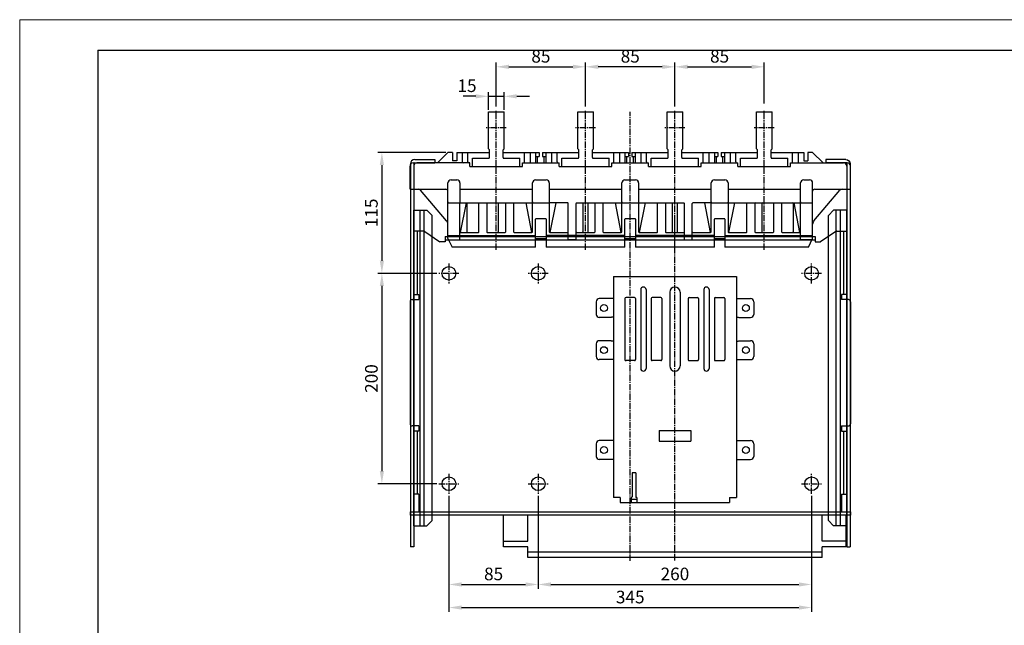
# Model space of a CAD drawing. Extents: x -2906 to 3904, y 166 to 3139.
# Drawn here: x 1331 to 2268, y 2562 to 3138 of the extents above; entities that cross this region are included whole.
import ezdxf

# ---------------------------------------------------------------- set-up
doc = ezdxf.new("R2010")
doc.units = 0
doc.header["$LTSCALE"] = 8
doc.header["$MEASUREMENT"] = 0
doc.linetypes.add('CENTER2', pattern=[1.125, 0.75, -0.125, 0.125, -0.125])
doc.layers.get('0').update_dxf_attribs({"linetype": 'CONTINUOUS'})
doc.layers.get('Defpoints').update_dxf_attribs({"linetype": 'CONTINUOUS'})
for name, color, linetype in [('1', 1, 'CENTER2'), ('3', 3, 'CONTINUOUS'), ('4', 4, 'CONTINUOUS')]:
    doc.layers.add(name, color=color, linetype=linetype)
doc.styles.get("Standard").update_dxf_attribs({"font": 'ROMANS.shx', "bigfont": 'whgtxt.shx'})
doc.dimstyles.new('ISO-25$0', dxfattribs={"dimtxt": 2.5, "dimasz": 2.5, "dimexe": 1.25, "dimexo": 0.625, "dimtad": 1, "dimtih": 1, "dimdec": 4, "dimdsep": 46, "dimtxsty": 'Standard', "dimcen": 2.5, "dimadec": 0, "dimazin": 0, "dimtfac": 1, "dimtdec": 4, "dimtmove": 0, "dimatfit": 3, "dimfxl": 0, "dimtvp": 1, "dimtolj": 1, "dimtzin": 0, "dimarcsym": 0})

# ---------------------------------------------------------------- blocks, each defined once
blk = doc.blocks.new('*D395')
at = {"color": 6, "lineweight": -2}
for p, q in [((1727.99, 2896.91), (1671.72, 2896.91)), ((1675.72, 2884.91), (1675.72, 2708.91)), ((1727.99, 2696.91), (1671.72, 2696.91))]:
    blk.add_line(p, q, dxfattribs=at)
at = {"color": 6}
for points in [[(1673.72, 2884.91), (1677.72, 2884.91), (1675.72, 2896.91)], [(1673.72, 2708.91), (1677.72, 2708.91), (1675.72, 2696.91)]]:
    blk.add_solid(points, dxfattribs=at)
at = {"layer": 'Defpoints', "color": 0}
for p in [(1729.99, 2896.91), (1675.72, 2696.91), (1729.99, 2696.91)]:
    blk.add_point(p, dxfattribs=at)
at = {"color": 7, "insert": (1665.72, 2796.91), "char_height": 12, "attachment_point": 5, "rotation": 90}
blk.add_mtext('\\A1;200', dxfattribs=at)
blk = doc.blocks.new('A$C1FD05585')
at = {"layer": '4'}
for p, q in [((4.2, 368.2), (23.2, 368.2)), ((23.2, 368.2), (23.2, 365)), ((0, 364), (0, 0)), ((3.2, 365), (3.2, 0)), ((3.2, 365), (23.2, 365)), ((3.2, 0), (0, 0))]:
    blk.add_line(p, q, dxfattribs=at)
at = {"layer": '4', "color": 2}
for p, q in [((3.2, 20), (3.2, 320)), ((3.2, 320), (15.7, 320)), ((9.2, 20), (9.2, 320)), ((13.2, 20), (13.2, 320)), ((15.7, 320), (20.7, 315)), ((20.7, 25), (20.7, 315)), ((3.2, 20), (15.7, 20)), ((20.7, 25), (15.7, 20))]:
    blk.add_line(p, q, dxfattribs=at)
at = {"layer": '4'}
for radius in [4.2, 1]:
    blk.add_arc((4.2, 364), radius, 90, 180, dxfattribs=at)
blk = doc.blocks.new('A$C51780535')
at = {"layer": '4'}
for p, q in [((16.5, 215), (16.5, 5)), ((16.5, 215), (133.5, 215)), ((133.5, 215), (133.5, 5)), ((42.5, 202.5), (42.5, 127.5)), ((47.5, 202.5), (47.5, 127.5)), ((70, 200), (70, 130)), ((80, 200), (80, 130)), ((102.5, 202.5), (102.5, 127.5)), ((107.5, 202.5), (107.5, 127.5)), ((0, 191), (0, 179)), ((16.5, 194), (3, 194)), ((27.5, 194), (27.5, 136)), ((36.5, 195), (28.5, 195)), ((37.5, 194), (37.5, 136)), ((52.5, 194), (52.5, 136)), ((61.5, 195), (53.5, 195)), ((62.5, 194), (62.5, 136)), ((87.5, 194), (87.5, 136)), ((88.5, 195), (96.5, 195)), ((97.5, 194), (97.5, 136)), ((112.5, 194), (112.5, 136)), ((113.5, 195), (121.5, 195)), ((122.5, 194), (122.5, 136)), ((133.5, 194), (147, 194)), ((150, 191), (150, 179)), ((14.2, 176), (3, 176)), ((14.7, 176.5), (14.2, 176)), ((16.5, 176.5), (14.7, 176.5)), ((133.5, 176.5), (135.3, 176.5)), ((135.3, 176.5), (135.8, 176)), ((135.8, 176), (147, 176)), ((0, 151), (0, 139)), ((14.2, 154), (3, 154)), ((14.7, 153.5), (14.2, 154)), ((16.5, 153.5), (14.7, 153.5)), ((133.5, 153.5), (135.3, 153.5)), ((135.3, 153.5), (135.8, 154)), ((135.8, 154), (147, 154)), ((150, 151), (150, 139)), ((16.5, 136), (3, 136)), ((36.5, 135), (28.5, 135)), ((61.5, 135), (53.5, 135)), ((88.5, 135), (96.5, 135)), ((113.5, 135), (121.5, 135)), ((133.5, 136), (147, 136)), ((59.9, 68.55), (90.1, 68.55)), ((59.9, 68.55), (59.9, 58.45)), ((90.1, 68.55), (90.1, 58.45)), ((16.5, 59), (3, 59)), ((59.9, 58.45), (90.1, 58.45)), ((133.5, 59), (147, 59)), ((0, 56), (0, 44)), ((150, 56), (150, 44)), ((16.5, 41), (3, 41)), ((133.5, 41), (147, 41)), ((34.25, 28.5), (34.25, 5.5)), ((37.75, 28.5), (34.25, 28.5)), ((37.75, 28.5), (37.75, 5.5)), ((23, 5), (16.5, 5)), ((23, 5), (23, 0)), ((23, 0), (127, 0)), ((33.25, 5), (33.25, 0)), ((33.75, 5), (33.25, 5)), ((33.25, 3.2), (38.75, 3.2)), ((38.75, 5), (38.25, 5)), ((38.75, 5), (38.75, 0)), ((127, 5), (133.5, 5)), ((127, 5), (127, 0))]:
    blk.add_line(p, q, dxfattribs=at)
for centre in [(7.5, 185), (142.5, 185), (7.5, 145), (142.5, 145), (7.5, 50), (142.5, 50)]:
    blk.add_circle(centre, 3.25, dxfattribs=at)
for centre, radius, start, end in [((45, 202.5), 2.5, 0, 180), ((75, 200), 5, 0, 180), ((105, 202.5), 2.5, 0, 180), ((3, 191), 3, 90, 180), ((28.5, 194), 1, 90, 180), ((36.5, 194), 1, 0, 90), ((53.5, 194), 1, 90, 180), ((61.5, 194), 1, 0, 90), ((88.5, 194), 1, 90, 180), ((96.5, 194), 1, 0, 90), ((113.5, 194), 1, 90, 180), ((121.5, 194), 1, 0, 90), ((147, 191), 3, 0, 90), ((3, 179), 3, 180, 270), ((147, 179), 3, 270, 0), ((3, 151), 3, 90, 180), ((147, 151), 3, 0, 90), ((3, 139), 3, 180, 270), ((28.5, 136), 1, 180, 270), ((36.5, 136), 1, 270, 0), ((53.5, 136), 1, 180, 270), ((61.5, 136), 1, 270, 0), ((88.5, 136), 1, 180, 270), ((96.5, 136), 1, 270, 0), ((113.5, 136), 1, 180, 270), ((121.5, 136), 1, 270, 0), ((147, 139), 3, 270, 0), ((45, 127.5), 2.5, 180, 0), ((75, 130), 5, 180, 0), ((105, 127.5), 2.5, 180, 0), ((3, 56), 3, 90, 180), ((147, 56), 3, 0, 90), ((3, 44), 3, 180, 270), ((147, 44), 3, 270, 0), ((33.75, 5.5), 0.5, 270, 0), ((38.25, 5.5), 0.5, 180, 270)]:
    blk.add_arc(centre, radius, start, end, dxfattribs=at)
blk = doc.blocks.new('A$C60A5609A')
at = {"layer": '1'}
blk.add_line((46, 163), (0, 163), dxfattribs=at)
at = {"layer": '4'}
for p, q in [((3, 326), (3, 0)), ((33, 326), (3, 326)), ((27.5, 326), (27.5, 303)), ((33, 326), (33, 303)), ((27.5, 303), (3, 303)), ((43, 303), (33, 303)), ((38, 303), (38, 23)), ((43, 303), (43, 23)), ((27.5, 23), (3, 23)), ((27.5, 0), (27.5, 23)), ((33, 23), (33, 0)), ((43, 23), (33, 23)), ((33, 0), (3, 0))]:
    blk.add_line(p, q, dxfattribs=at)
blk = doc.blocks.new('*D400')
at = {"color": 6, "lineweight": -2}
for p, q in [((1739.49, 2685.41), (1739.49, 2575.15)), ((2084.49, 2685.41), (2084.49, 2575.15)), ((1751.49, 2579.15), (2072.49, 2579.15))]:
    blk.add_line(p, q, dxfattribs=at)
at = {"color": 6}
for points in [[(1751.49, 2581.15), (1751.49, 2577.15), (1739.49, 2579.15)], [(2072.49, 2581.15), (2072.49, 2577.15), (2084.49, 2579.15)]]:
    blk.add_solid(points, dxfattribs=at)
at = {"layer": 'Defpoints', "color": 0}
for p in [(1739.49, 2687.41), (2084.49, 2687.41), (2084.49, 2579.15)]:
    blk.add_point(p, dxfattribs=at)
at = {"color": 7, "insert": (1911.99, 2589.15), "char_height": 12, "attachment_point": 5}
blk.add_mtext('\\A1;345', dxfattribs=at)
blk = doc.blocks.new('*D402')
at = {"color": 6, "lineweight": -2}
for p, q in [((1824.49, 2685.41), (1824.49, 2597.1)), ((2084.49, 2685.41), (2084.49, 2597.1)), ((1836.49, 2601.1), (2072.49, 2601.1))]:
    blk.add_line(p, q, dxfattribs=at)
at = {"color": 6}
for points in [[(1836.49, 2603.1), (1836.49, 2599.1), (1824.49, 2601.1)], [(2072.49, 2603.1), (2072.49, 2599.1), (2084.49, 2601.1)]]:
    blk.add_solid(points, dxfattribs=at)
at = {"layer": 'Defpoints', "color": 0}
for p in [(1824.49, 2687.41), (2084.49, 2687.41), (2084.49, 2601.1)]:
    blk.add_point(p, dxfattribs=at)
at = {"color": 7, "insert": (1954.49, 2611.1), "char_height": 12, "attachment_point": 5}
blk.add_mtext('\\A1;260', dxfattribs=at)
blk = doc.blocks.new('*D403')
at = {"color": 6, "lineweight": -2}
for p, q in [((1739.49, 2685.41), (1739.49, 2597.1)), ((1824.49, 2683.41), (1824.49, 2597.1)), ((1751.49, 2601.1), (1812.49, 2601.1))]:
    blk.add_line(p, q, dxfattribs=at)
at = {"color": 6}
for points in [[(1751.49, 2603.1), (1751.49, 2599.1), (1739.49, 2601.1)], [(1812.49, 2603.1), (1812.49, 2599.1), (1824.49, 2601.1)]]:
    blk.add_solid(points, dxfattribs=at)
at = {"layer": 'Defpoints', "color": 0}
for p in [(1739.49, 2687.41), (1824.49, 2685.41), (1824.49, 2601.1)]:
    blk.add_point(p, dxfattribs=at)
at = {"color": 7, "insert": (1781.99, 2611.1), "char_height": 12, "attachment_point": 5}
blk.add_mtext('\\A1;85', dxfattribs=at)
blk = doc.blocks.new('*D404')
at = {"color": 6, "lineweight": -2}
for p, q in [((1736.49, 3011.91), (1671.72, 3011.91)), ((1675.72, 2999.91), (1675.72, 2908.91)), ((1727.99, 2896.91), (1671.72, 2896.91))]:
    blk.add_line(p, q, dxfattribs=at)
at = {"color": 6}
for points in [[(1673.72, 2999.91), (1677.72, 2999.91), (1675.72, 3011.91)], [(1673.72, 2908.91), (1677.72, 2908.91), (1675.72, 2896.91)]]:
    blk.add_solid(points, dxfattribs=at)
at = {"layer": 'Defpoints', "color": 0}
for p in [(1738.49, 3011.91), (1675.72, 2896.91), (1729.99, 2896.91)]:
    blk.add_point(p, dxfattribs=at)
at = {"color": 7, "insert": (1665.72, 2954.41), "char_height": 12, "attachment_point": 5, "rotation": 90}
blk.add_mtext('\\A1;115', dxfattribs=at)
blk = doc.blocks.new('A$C38A21472')
at = {"color": 7, "linetype": 'Continuous'}
for p, q in [((26, 82.49), (36, 92.49)), ((40.5, 92.49), (36, 92.49)), ((40.5, 92.49), (40.5, 84.49)), ((44.5, 84.49), (40.5, 84.49)), ((44.5, 92.49), (75.5, 92.49)), ((44.5, 92.49), (44.5, 84.49)), ((49.5, 92.49), (49.5, 83.49)), ((55, 83.49), (55, 92.49)), ((88.5, 92.49), (122.9, 92.49)), ((109, 83.49), (109, 92.49)), ((114.5, 83.49), (114.5, 92.49)), ((119.5, 92.49), (119.5, 82.49)), ((120, 88.49), (122.9, 88.49)), ((121.4, 82.49), (121.4, 88.49)), ((122.9, 92.49), (122.9, 88.49)), ((126.1, 92.49), (160.5, 92.49)), ((126.1, 92.49), (126.1, 88.49)), ((126.1, 88.49), (129, 88.49)), ((127.6, 82.49), (127.6, 88.49)), ((129.5, 82.49), (129.5, 92.49)), ((134.5, 92.49), (134.5, 83.49)), ((140, 83.49), (140, 92.49)), ((173.5, 92.49), (207.9, 92.49)), ((194, 83.49), (194, 92.49)), ((199.5, 83.49), (199.5, 92.49)), ((204.5, 92.49), (204.5, 82.49)), ((205, 88.49), (207.9, 88.49)), ((206.4, 82.49), (206.4, 88.49)), ((207.9, 92.49), (207.9, 88.49)), ((211.1, 92.49), (245.5, 92.49)), ((211.1, 92.49), (211.1, 88.49)), ((211.1, 88.49), (214, 88.49)), ((212.6, 82.49), (212.6, 88.49)), ((214.5, 82.49), (214.5, 92.49)), ((219.5, 92.49), (219.5, 83.49)), ((225, 83.49), (225, 92.49)), ((258.5, 92.49), (292.9, 92.49)), ((279, 83.49), (279, 92.49)), ((284.5, 83.49), (284.5, 92.49)), ((289.5, 92.49), (289.5, 82.49)), ((290, 88.49), (292.9, 88.49)), ((291.4, 82.49), (291.4, 88.49)), ((292.9, 92.49), (292.9, 88.49)), ((296.1, 92.49), (330.5, 92.49)), ((296.1, 92.49), (296.1, 88.49)), ((296.1, 88.49), (299, 88.49)), ((297.6, 82.49), (297.6, 88.49)), ((299.5, 82.49), (299.5, 92.49)), ((304.5, 92.49), (304.5, 83.49)), ((310, 83.49), (310, 92.49)), ((343.5, 92.49), (374.5, 92.49)), ((364, 83.49), (364, 92.49)), ((369.5, 83.49), (369.5, 92.49)), ((374.5, 92.49), (374.5, 84.49)), ((374.5, 84.49), (378.5, 84.49)), ((383, 92.49), (378.5, 92.49)), ((378.5, 92.49), (378.5, 84.49)), ((383, 92.49), (393, 82.49)), ((0, 57.49), (0, 79.49)), ((3, 82.49), (4.84, 82.49)), ((3.5, 82.49), (3.5, 57.49)), ((57, 82.49), (6.5, 82.49)), ((57, 78.99), (57, 82.49)), ((57, 78.99), (107, 78.99)), ((107, 82.49), (142, 82.49)), ((107, 78.99), (107, 82.49)), ((142, 78.99), (142, 82.49)), ((142, 78.99), (192, 78.99)), ((192, 78.99), (192, 82.49)), ((192, 82.49), (227, 82.49)), ((227, 78.99), (227, 82.49)), ((227, 78.99), (277, 78.99)), ((277, 82.49), (312, 82.49)), ((277, 78.99), (277, 82.49)), ((312, 78.99), (312, 82.49)), ((312, 78.99), (362, 78.99)), ((362, 82.49), (412.5, 82.49)), ((362, 78.99), (362, 82.49)), ((416, 82.49), (414.16, 82.49)), ((415.5, 82.49), (415.5, 57.49)), ((419, 57.49), (419, 79.49)), ((39, 66.49), (44.5, 66.49)), ((119.5, 66.49), (129.5, 66.49)), ((204.5, 66.49), (214.5, 66.49)), ((289.5, 66.49), (299.5, 66.49)), ((374.5, 66.49), (380, 66.49)), ((0, 57.49), (34, 57.49)), ((34.8, 27.49), (10, 56.45)), ((36, 10.49), (36, 63.49)), ((47.5, 63.49), (47.5, 44.49)), ((48, 57.49), (116, 57.49)), ((116.5, 44.49), (116.5, 63.49)), ((132.5, 63.49), (132.5, 44.49)), ((133, 57.49), (201, 57.49)), ((201.5, 44.49), (201.5, 63.49)), ((217.5, 63.49), (217.5, 44.49)), ((218, 57.49), (286, 57.49)), ((286.5, 44.49), (286.5, 63.49)), ((302.5, 63.49), (302.5, 44.49)), ((303, 57.49), (371, 57.49)), ((371.5, 44.49), (371.5, 63.49)), ((383, 10.49), (383, 63.49)), ((384.2, 27.49), (409, 56.45)), ((385, 57.49), (419, 57.49)), ((36, 44.49), (47.5, 44.49)), ((47.5, 9.26), (47.5, 43.99)), ((48, 44.49), (116, 44.49)), ((48.11, 16.47), (53.65, 44.49)), ((54.5, 16.99), (54.5, 43.99)), ((65.5, 16.99), (65.5, 43.99)), ((73, 43.99), (73, 16.99)), ((84, 43.99), (84, 16.99)), ((91, 16.99), (91, 43.99)), ((98.5, 43.99), (98.5, 16.99)), ((115.89, 16.47), (110.35, 44.49)), ((116.5, 44.49), (132.5, 44.49)), ((116.5, 16.99), (116.5, 43.99)), ((132.5, 43.99), (132.5, 16.99)), ((150, 44.49), (133, 44.49)), ((138.65, 44.49), (133.11, 16.47)), ((150.5, 9.26), (150.5, 43.99)), ((158, 9.26), (158, 43.99)), ((158.5, 44.49), (201, 44.49)), ((164.5, 43.99), (164.5, 16.99)), ((169.5, 16.99), (169.5, 43.99)), ((176, 16.99), (176, 43.99)), ((183.5, 43.99), (183.5, 16.99)), ((200.89, 16.47), (195.35, 44.49)), ((201.5, 44.49), (217.5, 44.49)), ((201.5, 16.99), (201.5, 43.99)), ((217.5, 43.99), (217.5, 16.99)), ((218, 44.49), (260.5, 44.49)), ((223.65, 44.49), (218.11, 16.47)), ((235.5, 16.99), (235.5, 43.99)), ((243, 43.99), (243, 16.99)), ((249.5, 43.99), (249.5, 16.99)), ((254.5, 16.99), (254.5, 43.99)), ((261, 9.26), (261, 43.99)), ((268.5, 9.26), (268.5, 43.99)), ((286, 44.49), (269, 44.49)), ((285.89, 16.47), (280.35, 44.49)), ((286.5, 44.49), (302.5, 44.49)), ((286.5, 16.99), (286.5, 43.99)), ((302.5, 43.99), (302.5, 16.99)), ((303, 44.49), (371, 44.49)), ((308.65, 44.49), (303.11, 16.47)), ((320.5, 16.99), (320.5, 43.99)), ((328, 43.99), (328, 16.99)), ((335, 16.99), (335, 43.99)), ((346, 16.99), (346, 43.99)), ((353.5, 43.99), (353.5, 16.99)), ((364.5, 43.99), (364.5, 16.99)), ((370.89, 16.47), (365.35, 44.49)), ((371.5, 44.49), (383, 44.49)), ((371.5, 9.26), (371.5, 43.99)), ((119.5, 2.49), (119.5, 28.99)), ((129, 29.49), (120, 29.49)), ((129.5, 28.99), (129.5, 2.49)), ((204.5, 2.49), (204.5, 28.99)), ((214, 29.49), (205, 29.49)), ((214.5, 28.99), (214.5, 2.49)), ((289.5, 2.49), (289.5, 28.99)), ((299, 29.49), (290, 29.49)), ((299.5, 28.99), (299.5, 2.49)), ((36, 13.49), (119.5, 13.49)), ((36, 10.49), (40, 2.49)), ((48, 16.49), (65, 16.49)), ((73.5, 16.49), (90.5, 16.49)), ((99, 16.49), (116, 16.49)), ((119.5, 10.49), (129.5, 10.49)), ((204.5, 13.49), (129.5, 13.49)), ((133, 16.49), (150, 16.49)), ((158.5, 16.49), (175.5, 16.49)), ((184, 16.49), (201, 16.49)), ((204.5, 10.49), (214.5, 10.49)), ((289.5, 13.49), (214.5, 13.49)), ((218, 16.49), (235, 16.49)), ((243.5, 16.49), (260.5, 16.49)), ((269, 16.49), (286, 16.49)), ((289.5, 10.49), (299.5, 10.49)), ((299.5, 13.49), (383, 13.49)), ((303, 16.49), (320, 16.49)), ((328.5, 16.49), (345.5, 16.49)), ((354, 16.49), (371, 16.49)), ((379, 2.49), (383, 10.49)), ((36.62, 9.26), (47.5, 9.26)), ((119.5, 2.49), (40, 2.49)), ((204.5, 2.49), (129.5, 2.49)), ((158, 9.26), (150.5, 9.26)), ((289.5, 2.49), (214.5, 2.49)), ((261, 9.26), (268.5, 9.26)), ((379, 2.49), (299.5, 2.49)), ((382.38, 9.26), (371.5, 9.26))]:
    blk.add_line(p, q, dxfattribs=at)
for centre, radius, start, end in [((120, 87.99), 0.5, 90, 180), ((129, 87.99), 0.5, 0, 90), ((205, 87.99), 0.5, 90, 180), ((214, 87.99), 0.5, 0, 90), ((290, 87.99), 0.5, 90, 180), ((299, 87.99), 0.5, 0, 90), ((3, 79.49), 3, 90, 180), ((6.5, 79.49), 3, 90, 180), ((50.5, 83.49), 1, 180, 270), ((56, 83.49), 1, 180, 270), ((108, 83.49), 1, 270, 0), ((113.5, 83.49), 1, 270, 0), ((135.5, 83.49), 1, 180, 270), ((141, 83.49), 1, 180, 270), ((193, 83.49), 1, 270, 0), ((198.5, 83.49), 1, 270, 0), ((220.5, 83.49), 1, 180, 270), ((226, 83.49), 1, 180, 270), ((278, 83.49), 1, 270, 0), ((283.5, 83.49), 1, 270, 0), ((305.5, 83.49), 1, 180, 270), ((311, 83.49), 1, 180, 270), ((363, 83.49), 1, 270, 0), ((368.5, 83.49), 1, 270, 0), ((412.5, 79.49), 3, 0, 90), ((416, 79.49), 3, 0, 90), ((39, 63.49), 3, 90, 180), ((44.5, 63.49), 3, 0, 90), ((119.5, 63.49), 3, 90, 180), ((129.5, 63.49), 3, 0, 90), ((204.5, 63.49), 3, 90, 180), ((214.5, 63.49), 3, 0, 90), ((289.5, 63.49), 3, 90, 180), ((299.5, 63.49), 3, 0, 90), ((374.5, 63.49), 3, 90, 180), ((380, 63.49), 3, 0, 90), ((7.72, 54.49), 3, 40.58055, 90), ((34, 55.49), 2, 0, 90), ((48, 56.99), 0.5, 90, 180), ((116, 56.99), 0.5, 0, 90), ((133, 56.99), 0.5, 90, 180), ((201, 56.99), 0.5, 0, 90), ((218, 56.99), 0.5, 90, 180), ((286, 56.99), 0.5, 0, 90), ((303, 56.99), 0.5, 90, 180), ((371, 56.99), 0.5, 0, 90), ((385, 55.49), 2, 90, 180), ((411.28, 54.49), 3, 90, 139.41945), ((48, 43.99), 0.5, 90, 180), ((55, 43.99), 0.5, 90, 180), ((65, 43.99), 0.5, 0, 90), ((73.5, 43.99), 0.5, 90, 180), ((83.5, 43.99), 0.5, 0, 90), ((90.5, 43.99), 0.5, 0, 90), ((99, 43.99), 0.5, 90, 180), ((116, 43.99), 0.5, 0, 90), ((133, 43.99), 0.5, 90, 180), ((150, 43.99), 0.5, 0, 90), ((158.5, 43.99), 0.5, 90, 180), ((164, 43.99), 0.5, 0, 90), ((170, 43.99), 0.5, 90, 180), ((175.5, 43.99), 0.5, 0, 90), ((184, 43.99), 0.5, 90, 180), ((201, 43.99), 0.5, 0, 90), ((218, 43.99), 0.5, 90, 180), ((235, 43.99), 0.5, 0, 90), ((243.5, 43.99), 0.5, 90, 180), ((249, 43.99), 0.5, 0, 90), ((255, 43.99), 0.5, 90, 180), ((260.5, 43.99), 0.5, 0, 90), ((269, 43.99), 0.5, 90, 180), ((286, 43.99), 0.5, 0, 90), ((303, 43.99), 0.5, 90, 180), ((320, 43.99), 0.5, 0, 90), ((328.5, 43.99), 0.5, 90, 180), ((335.5, 43.99), 0.5, 90, 180), ((345.5, 43.99), 0.5, 0, 90), ((354, 43.99), 0.5, 90, 180), ((364, 43.99), 0.5, 0, 90), ((371, 43.99), 0.5, 0, 90), ((120, 28.99), 0.5, 90, 180), ((129, 28.99), 0.5, 0, 90), ((205, 28.99), 0.5, 90, 180), ((214, 28.99), 0.5, 0, 90), ((290, 28.99), 0.5, 90, 180), ((299, 28.99), 0.5, 0, 90), ((31, 24.24), 5, 0, 40.58055), ((388, 24.24), 5, 139.41945, 180), ((48, 16.99), 0.5, 180, 270), ((55, 16.99), 0.5, 180, 190.54745), ((65, 16.99), 0.5, 270, 0), ((73.5, 16.99), 0.5, 180, 270), ((83.5, 16.99), 0.5, 309.74471, 0), ((90.5, 16.99), 0.5, 270, 0), ((99, 16.99), 0.5, 180, 270), ((116, 16.99), 0.5, 270, 0), ((133, 16.99), 0.5, 180, 270), ((150, 16.99), 0.5, 270, 0), ((158.5, 16.99), 0.5, 180, 270), ((164, 16.99), 0.5, 280.42036, 0), ((170, 16.99), 0.5, 180, 190.54745), ((175.5, 16.99), 0.5, 270, 0), ((184, 16.99), 0.5, 180, 270), ((201, 16.99), 0.5, 270, 0), ((218, 16.99), 0.5, 180, 270), ((235, 16.99), 0.5, 270, 0), ((243.5, 16.99), 0.5, 180, 270), ((249, 16.99), 0.5, 280.42036, 0), ((255, 16.99), 0.5, 180, 190.54745), ((260.5, 16.99), 0.5, 270, 0), ((269, 16.99), 0.5, 180, 270), ((286, 16.99), 0.5, 270, 0), ((303, 16.99), 0.5, 180, 270), ((320, 16.99), 0.5, 270, 0), ((328.5, 16.99), 0.5, 180, 270), ((335.5, 16.99), 0.5, 180, 190.54745), ((345.5, 16.99), 0.5, 270, 0), ((354, 16.99), 0.5, 180, 270), ((364, 16.99), 0.5, 280.42036, 0), ((371, 16.99), 0.5, 270, 0)]:
    blk.add_arc(centre, radius, start, end, dxfattribs=at)
for points, start_tangent, end_tangent in [([(36.5, 44.99), (36.28, 44.78), (36.09, 44.59), (36, 44.49)], (-0.707107, -0.707107), (-0.707107, -0.707107)), ([(47, 44.99), (47.22, 44.78), (47.41, 44.59), (47.5, 44.49)], (0.707107, -0.707107), (0.707107, -0.707107)), ([(47.65, 44.35), (47.57, 44.43), (47.5, 44.49)], (-0.707107, 0.707107), (-0.707107, 0.707107)), ([(116.31, 44.39), (116.4, 44.44), (116.49, 44.49)], (0.846257, 0.532775), (1, 0)), ([(117, 44.99), (116.78, 44.78), (116.59, 44.59), (116.5, 44.49)], (-0.707107, -0.707107), (-0.707107, -0.707107)), ([(132, 44.99), (132.22, 44.78), (132.41, 44.59), (132.5, 44.49)], (0.707107, -0.707107), (0.707107, -0.707107)), ([(132.51, 44.49), (132.6, 44.44), (132.69, 44.39)], (1, 0), (0.846257, -0.532775)), ([(201.31, 44.39), (201.4, 44.44), (201.49, 44.49)], (0.846257, 0.532775), (1, 0)), ([(202, 44.99), (201.78, 44.78), (201.59, 44.59), (201.5, 44.49)], (-0.707107, -0.707107), (-0.707107, -0.707107)), ([(217, 44.99), (217.22, 44.78), (217.41, 44.59), (217.5, 44.49)], (0.707107, -0.707107), (0.707107, -0.707107)), ([(217.51, 44.49), (217.6, 44.44), (217.69, 44.39)], (1, 0), (0.846257, -0.532775)), ([(286.31, 44.39), (286.4, 44.44), (286.49, 44.49)], (0.846257, 0.532775), (1, 0)), ([(287, 44.99), (286.78, 44.78), (286.59, 44.59), (286.5, 44.49)], (-0.707107, -0.707107), (-0.707107, -0.707107)), ([(302, 44.99), (302.22, 44.78), (302.41, 44.59), (302.5, 44.49)], (0.707107, -0.707107), (0.707107, -0.707107)), ([(302.51, 44.49), (302.6, 44.44), (302.69, 44.39)], (1, 0), (0.846257, -0.532775)), ([(371.35, 44.35), (371.43, 44.43), (371.5, 44.49)], (0.707107, 0.707107), (0.707107, 0.707107)), ([(372, 44.99), (371.78, 44.78), (371.59, 44.59), (371.5, 44.49)], (-0.707107, -0.707107), (-0.707107, -0.707107)), ([(382.5, 44.99), (382.72, 44.78), (382.91, 44.59), (383, 44.49)], (0.707107, -0.707107), (0.707107, -0.707107))]:
    blk.add_spline(points, degree=3, dxfattribs=dict(at, start_tangent=start_tangent, end_tangent=end_tangent))
at = {"layer": '1'}
for p, q in [((82, 0), (82, 78.99)), ((167, 0), (167, 78.99)), ((252, 0), (252, 78.99)), ((337, 0), (337, 78.99))]:
    blk.add_line(p, q, dxfattribs=at)
blk = doc.blocks.new('*D405')
at = {"color": 6, "lineweight": -2}
for p, q in [((1869.49, 3055.41), (1869.49, 3097.28)), ((1942.49, 3093.28), (1881.49, 3093.28)), ((1954.49, 3055.41), (1954.49, 3097.28))]:
    blk.add_line(p, q, dxfattribs=at)
at = {"color": 6}
for points in [[(1881.49, 3095.28), (1881.49, 3091.28), (1869.49, 3093.28)], [(1942.49, 3095.28), (1942.49, 3091.28), (1954.49, 3093.28)]]:
    blk.add_solid(points, dxfattribs=at)
at = {"layer": 'Defpoints', "color": 0}
for p in [(1869.49, 3093.28), (1869.49, 3053.41), (1954.49, 3053.41)]:
    blk.add_point(p, dxfattribs=at)
at = {"color": 7, "insert": (1911.99, 3103.28), "char_height": 12, "attachment_point": 5}
blk.add_mtext('\\A1;85', dxfattribs=at)
blk = doc.blocks.new('A$C1E3C2648')
at = {"color": 7, "linetype": 'Continuous'}
for p, q in [((15, 17), (15, 52)), ((15, 52), (30, 52)), ((30, 17), (30, 52)), ((15, 17), (16, 16)), ((16, 8.5), (16, 16)), ((29, 16), (30, 17)), ((29, 8.5), (29, 16)), ((0, 8), (15.5, 8)), ((0, 0), (0, 8)), ((0, 0), (45, 0)), ((29.5, 8), (45, 8)), ((45, 0), (45, 8))]:
    blk.add_line(p, q, dxfattribs=at)
for centre, start, end in [((15.5, 8.5), 270, 0), ((29.5, 8.5), 180, 270)]:
    blk.add_arc(centre, 0.5, start, end, dxfattribs=at)
at = {"layer": '1'}
for p, q in [((22.5, 0), (22.5, 54)), ((32, 37), (13, 37))]:
    blk.add_line(p, q, dxfattribs=at)
blk = doc.blocks.new('*D344')
at = {"color": 6, "lineweight": -2}
for p, q in [((1764.99, 3065.22), (1752.99, 3065.22)), ((1776.99, 3052.41), (1776.99, 3069.22)), ((1776.99, 3065.22), (1791.99, 3065.22)), ((1791.99, 3052.41), (1791.99, 3069.22)), ((1803.99, 3065.22), (1815.99, 3065.22))]:
    blk.add_line(p, q, dxfattribs=at)
at = {"color": 6}
for points in [[(1764.99, 3067.22), (1764.99, 3063.22), (1776.99, 3065.22)], [(1803.99, 3067.22), (1803.99, 3063.22), (1791.99, 3065.22)]]:
    blk.add_solid(points, dxfattribs=at)
at = {"layer": 'Defpoints', "color": 0}
for p in [(1791.99, 3065.22), (1776.99, 3050.41), (1791.99, 3050.41)]:
    blk.add_point(p, dxfattribs=at)
at = {"color": 7, "insert": (1756.71, 3075.31), "char_height": 12, "attachment_point": 5}
blk.add_mtext('\\A1;15', dxfattribs=at)
blk = doc.blocks.new('*D345')
at = {"color": 6, "lineweight": -2}
for p, q in [((1784.49, 3055.41), (1784.49, 3097.28)), ((1796.49, 3093.28), (1857.49, 3093.28)), ((1869.49, 3055.41), (1869.49, 3097.28))]:
    blk.add_line(p, q, dxfattribs=at)
at = {"color": 6}
for points in [[(1796.49, 3095.28), (1796.49, 3091.28), (1784.49, 3093.28)], [(1857.49, 3095.28), (1857.49, 3091.28), (1869.49, 3093.28)]]:
    blk.add_solid(points, dxfattribs=at)
at = {"layer": 'Defpoints', "color": 0}
for p in [(1869.49, 3093.28), (1784.49, 3053.41), (1869.49, 3053.41)]:
    blk.add_point(p, dxfattribs=at)
at = {"color": 7, "insert": (1826.99, 3103.28), "char_height": 12, "attachment_point": 5}
blk.add_mtext('\\A1;85', dxfattribs=at)
blk = doc.blocks.new('*D346')
at = {"color": 6, "lineweight": -2}
for p, q in [((1954.49, 3058.41), (1954.49, 3097.28)), ((1966.49, 3093.28), (2027.49, 3093.28)), ((2039.49, 3058.41), (2039.49, 3097.28))]:
    blk.add_line(p, q, dxfattribs=at)
at = {"color": 6}
for points in [[(1966.49, 3095.28), (1966.49, 3091.28), (1954.49, 3093.28)], [(2027.49, 3095.28), (2027.49, 3091.28), (2039.49, 3093.28)]]:
    blk.add_solid(points, dxfattribs=at)
at = {"layer": 'Defpoints', "color": 0}
for p in [(2039.49, 3093.28), (1954.49, 3056.41), (2039.49, 3056.41)]:
    blk.add_point(p, dxfattribs=at)
at = {"color": 7, "insert": (1996.99, 3103.28), "char_height": 12, "attachment_point": 5}
blk.add_mtext('\\A1;85', dxfattribs=at)

msp = doc.modelspace()

# ---------------------------------------------------------------- linework, layer by layer
at = {"color": 3, "linetype": 'Continuous'}
for q in [(3305.406, 3109.103), (1405.406, 1731.603)]:
    msp.add_line((1405.406, 3109.103), q, dxfattribs=at)
at = {"lineweight": 0}
msp.add_lwpolyline([(1331.138, 3138.076), (3340.14, 3138.076), (3340.14, 1696.783), (1331.138, 1696.783)], close=True, dxfattribs=at)
at = {"layer": '1'}
for p, q in [((1911.987, 2623.698), (1911.987, 3050.357)), ((1954.487, 2663.905), (1954.487, 2947.847)), ((1739.487, 2906.405), (1739.487, 2887.405)), ((1824.487, 2906.405), (1824.487, 2887.405)), ((2084.487, 2887.405), (2084.487, 2906.405)), ((1748.987, 2896.905), (1729.987, 2896.905)), ((1833.987, 2896.905), (1814.987, 2896.905)), ((2093.987, 2896.905), (2074.987, 2896.905)), ((1739.487, 2706.405), (1739.487, 2687.405)), ((1824.487, 2706.405), (1824.487, 2687.405)), ((2084.487, 2687.405), (2084.487, 2706.405)), ((1729.987, 2696.905), (1748.987, 2696.905)), ((1814.987, 2696.905), (1833.987, 2696.905)), ((2074.987, 2696.905), (2093.987, 2696.905))]:
    msp.add_line(p, q, dxfattribs=at)
at = {"layer": '4'}
for p, q in [((1715.381, 2936.905), (1705.987, 2936.905)), ((1705.987, 2936.905), (1705.987, 2876.905)), ((1709.187, 2936.905), (1709.187, 2876.905)), ((1716.491, 2936.569), (1730.987, 2926.905)), ((1735.987, 2931.905), (2087.987, 2931.905)), ((1735.987, 2931.905), (1735.987, 2926.905)), ((2087.987, 2931.905), (2087.987, 2926.905)), ((2107.483, 2936.569), (2092.987, 2926.905)), ((2108.592, 2936.905), (2117.987, 2936.905)), ((2114.787, 2936.905), (2114.787, 2876.905)), ((2117.987, 2936.905), (2117.987, 2876.905)), ((1735.987, 2926.905), (1730.987, 2926.905)), ((1735.987, 2928.705), (2087.987, 2928.705)), ((2087.987, 2926.905), (2092.987, 2926.905)), ((1705.987, 2876.905), (1710.987, 2876.905)), ((1710.987, 2876.905), (1710.987, 2871.905)), ((2112.987, 2876.905), (2112.987, 2871.905)), ((2117.987, 2876.905), (2112.987, 2876.905)), ((1702.487, 2869.905), (1702.487, 2753.905)), ((1704.487, 2871.905), (1710.987, 2871.905)), ((2119.487, 2871.905), (2112.987, 2871.905)), ((2121.487, 2869.905), (2121.487, 2753.905)), ((1710.987, 2751.905), (1704.487, 2751.905)), ((1710.987, 2746.905), (1705.987, 2746.905)), ((1705.987, 2746.905), (1705.987, 2686.905)), ((1709.187, 2746.905), (1709.187, 2686.905)), ((1710.987, 2751.905), (1710.987, 2746.905)), ((2112.987, 2751.905), (2112.987, 2746.905)), ((2112.987, 2751.905), (2119.487, 2751.905)), ((2112.987, 2746.905), (2117.987, 2746.905)), ((2114.787, 2746.905), (2114.787, 2686.905)), ((2117.987, 2746.905), (2117.987, 2686.905)), ((1710.987, 2686.905), (1705.987, 2686.905)), ((1710.987, 2686.905), (1710.987, 2670.105)), ((2112.987, 2686.905), (2117.987, 2686.905)), ((2112.987, 2686.905), (2112.987, 2670.105)), ((1702.487, 2670.105), (2121.487, 2670.105)), ((1702.487, 2670.105), (1702.487, 2666.905)), ((1702.487, 2670.105), (1702.487, 2666.905)), ((1705.987, 2666.905), (1705.987, 2670.105)), ((2117.987, 2666.905), (2117.987, 2670.105)), ((2121.487, 2670.105), (2121.487, 2666.905)), ((2121.487, 2666.905), (1702.487, 2666.905))]:
    msp.add_line(p, q, dxfattribs=at)
for centre in [(1739.487, 2896.905), (1824.487, 2896.905), (2084.487, 2896.905), (1739.487, 2696.905), (1824.487, 2696.905), (2084.487, 2696.905)]:
    msp.add_circle(centre, 6.5, dxfattribs=at)
for centre, start, end in [((1715.381, 2934.905), 56.309932, 90), ((2108.592, 2934.905), 90, 123.690068), ((1704.487, 2869.905), 90, 180), ((2119.487, 2869.905), 0, 90), ((1704.487, 2753.905), 180, 270), ((2119.487, 2753.905), 270, 0)]:
    msp.add_arc(centre, 2, start, end, dxfattribs=at)

# ---------------------------------------------------------------- block references
for name, p in [('A$C1E3C2648', (1761.987, 2998.405)), ('A$C1E3C2648', (1846.987, 2998.405)), ('A$C1E3C2648', (1931.987, 2998.405)), ('A$C1E3C2648', (2016.987, 2998.405)), ('A$C38A21472', (1702.487, 2919.411)), ('A$C1FD05585', (1702.787, 2636.905))]:
    msp.add_blockref(name, p)
at = {"xscale": -1}
msp.add_blockref('A$C1FD05585', (2121.187, 2636.905), dxfattribs=at)
at = {"layer": '3'}
msp.add_blockref('A$C51780535', (1879.487, 2678.905), dxfattribs=at)
at = {"layer": '3', "rotation": 270}
msp.add_blockref('A$C60A5609A', (1791.487, 2669.905), dxfattribs=at)

# ---------------------------------------------------------------- dimensions: what is measured, and where the dimension line sits
for base, p1, p2, picture, middle in [((1869.487, 3093.281), (1784.487, 3053.405), (1869.487, 3053.405), '*D345', (1826.987, 3103.281)), ((1869.487, 3093.281), (1954.487, 3053.405), (1869.487, 3053.405), '*D405', (1911.987, 3103.281)), ((2039.487, 3093.281), (1954.487, 3056.405), (2039.487, 3056.405), '*D346', (1996.987, 3103.281)), ((2084.487, 2579.151), (1739.487, 2687.405), (2084.487, 2687.405), '*D400', (1911.987, 2589.151)), ((1824.487, 2601.105), (1739.487, 2687.405), (1824.487, 2685.405), '*D403', (1781.987, 2611.105)), ((2084.487, 2601.105), (1824.487, 2687.405), (2084.487, 2687.405), '*D402', (1954.487, 2611.105))]:
    dim = msp.add_linear_dim(base=base, p1=p1, p2=p2, dimstyle='ISO-25$0', override={"dimscale": 4, "dimtxt": 3, "dimasz": 3, "dimexe": 1, "dimexo": 0.5, "dimgap": 1, "dimtih": 0, "dimdec": 2, "dimcen": 0, "dimclrd": 6, "dimclre": 6, "dimclrt": 7, "dimadec": 2, "dimazin": 2, "dimtp": 0.1, "dimtm": 0.1, "dimtfac": 0.5, "dimtdec": 2, "dimtix": 1, "dimtmove": 2, "dimtzin": 8})
    dim.commit()
    dim.dimension.update_dxf_attribs({"geometry": picture, "text_midpoint": middle})
dim = msp.add_linear_dim(base=(1791.987, 3065.222), p1=(1776.987, 3050.405), p2=(1791.987, 3050.405), dimstyle='ISO-25$0', override={"dimscale": 4, "dimtxt": 3, "dimasz": 3, "dimexe": 1, "dimexo": 0.5, "dimgap": 1, "dimtih": 0, "dimdec": 2, "dimcen": 0, "dimclrd": 6, "dimclre": 6, "dimclrt": 7, "dimadec": 2, "dimazin": 2, "dimtp": 0.1, "dimtm": 0.1, "dimtfac": 0.5, "dimtdec": 2, "dimtix": 1, "dimtmove": 2, "dimtzin": 8})
dim.commit()
dim.dimension.update_dxf_attribs({"geometry": '*D344', "text_midpoint": (1756.706, 3075.31), "dimtype": 160})
for base, p1, p2, picture, middle in [((1675.724, 2896.905), (1738.487, 3011.905), (1729.987, 2896.905), '*D404', (1665.724, 2954.405)), ((1675.724, 2696.905), (1729.987, 2896.905), (1729.987, 2696.905), '*D395', (1665.724, 2796.905))]:
    dim = msp.add_linear_dim(base=base, p1=p1, p2=p2, angle=90, dimstyle='ISO-25$0', override={"dimscale": 4, "dimtxt": 3, "dimasz": 3, "dimexe": 1, "dimexo": 0.5, "dimgap": 1, "dimtih": 0, "dimdec": 2, "dimcen": 0, "dimclrd": 6, "dimclre": 6, "dimclrt": 7, "dimadec": 2, "dimazin": 2, "dimtp": 0.1, "dimtm": 0.1, "dimtfac": 0.5, "dimtdec": 2, "dimtix": 1, "dimtmove": 2, "dimtzin": 8})
    dim.commit()
    dim.dimension.update_dxf_attribs({"geometry": picture, "text_midpoint": middle})

doc.saveas('drawing.dxf')
